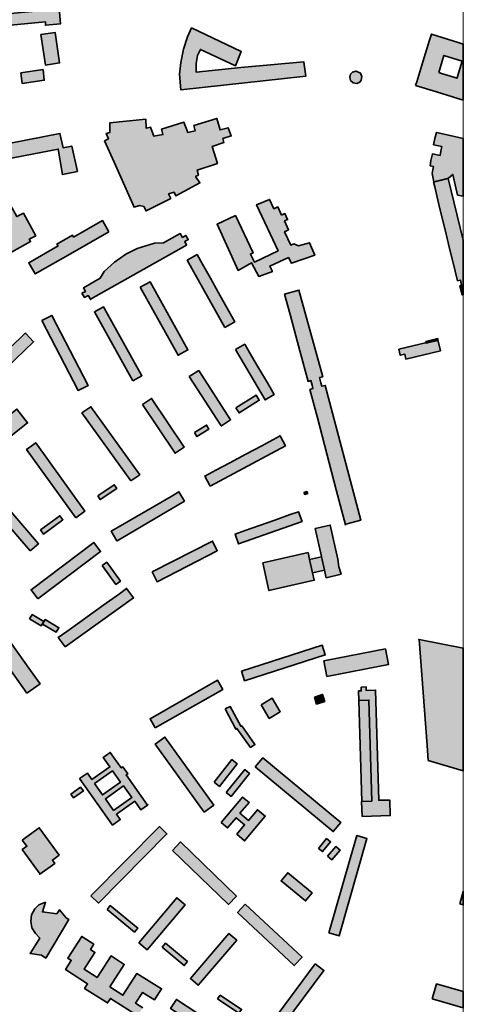
# Model space of a CAD drawing. Units: metres. Extents: x 5427906 to 5433817, y 5674577 to 5685502.
# Drawn here: x 5433404 to 5433817, y 5676081 to 5676999 of the extents above; entities that cross this region are included whole.
import ezdxf

# ---------------------------------------------------------------- set-up
doc = ezdxf.new("R2010")
doc.units = ezdxf.units.M
doc.header["$MEASUREMENT"] = 0
doc.layers.add('Gebäude', color=7, linetype='Continuous')

msp = doc.modelspace()

# ---------------------------------------------------------------- hatches: boundary and pattern name
at = {"layer": 'Gebäude', "linetype": 'Continuous', "lineweight": 18}
for points in [[(5433345.75, 5676988.89), (5433427.78, 5676996.64), (5433427.78, 5676993.42), (5433441.8, 5676994.68), (5433440.54, 5677009.44), (5433437.79, 5677037.78), (5433437.31, 5677043.58), (5433428.52, 5677047.58), (5433416.5, 5677052.85), (5433375.36, 5677071.14), (5433372.09, 5677065.65), (5433363.56, 5677068.65), (5433356.28, 5677068.92), (5433352.28, 5677049.32), (5433364.08, 5677047.06), (5433367.3, 5677061.38), (5433371.83, 5677061.6), (5433423.51, 5677035.78), (5433425.51, 5677007.18), (5433344.75, 5676999.69)], [(5433423.49, 5676984.63), (5433427.75, 5676956.28), (5433441.03, 5676958.28), (5433436.81, 5676986.63)], [(5433668.54, 5676959.04), (5433668.54, 5676959.3), (5433609.85, 5676954.03), (5433568.22, 5676949.77), (5433568.22, 5676957.78), (5433569.7, 5676965.05), (5433572.23, 5676970.84), (5433604.84, 5676955.51), (5433610.37, 5676968.84), (5433563.96, 5676990.91), (5433560.21, 5676982.64), (5433556.42, 5676971.1), (5433553.94, 5676958.78), (5433552.68, 5676947.76), (5433553.94, 5676933.22), (5433670.54, 5676945.98)], [(5433404.95, 5676949.01), (5433406.21, 5676939.21), (5433426.76, 5676942.21), (5433425.54, 5676952.01)], [(5433717.46, 5676950.53), (5433714.15, 5676949.75), (5433712.19, 5676947.75), (5433711.41, 5676945), (5433712.19, 5676942), (5433714.68, 5676939.74), (5433717.94, 5676939.21), (5433720.73, 5676940.48), (5433722.21, 5676942.22), (5433722.73, 5676945.48), (5433721.47, 5676948.79), (5433717.46, 5676950.75)], [(5433482.95, 5676885.8), (5433491.97, 5676865.72), (5433510.51, 5676823.84), (5433515.56, 5676825.36), (5433519.57, 5676824.36), (5433521.57, 5676820.36), (5433544.65, 5676832.11), (5433542.65, 5676836.16), (5433547.65, 5676837.9), (5433549.4, 5676834.38), (5433571.73, 5676846.44), (5433567.73, 5676852.44), (5433570.47, 5676853.71), (5433569.21, 5676858.45), (5433588.06, 5676864.72), (5433583.27, 5676880.53), (5433594.07, 5676884.06), (5433593.29, 5676887.8), (5433601.08, 5676890.33), (5433598.07, 5676897.86), (5433590.54, 5676895.81), (5433587.54, 5676906.61), (5433566.2, 5676899.86), (5433567.47, 5676895.07), (5433560.46, 5676893.59), (5433556.67, 5676903.13), (5433536.12, 5676896.6), (5433537.38, 5676891.59), (5433528.84, 5676890.06), (5433525.84, 5676898.34), (5433521.83, 5676897.34), (5433521.31, 5676905.87), (5433487.96, 5676902.6), (5433487.96, 5676893.59), (5433484.43, 5676892.59), (5433486.48, 5676887.58)], [(5433817.33, 5676887.98), (5433805, 5676890.57), (5433792.2, 5676893.58), (5433790.93, 5676887.79), (5433789.67, 5676882.04), (5433797.2, 5676880.3), (5433796.46, 5676876.03), (5433795.72, 5676872.03), (5433788.45, 5676873.51), (5433787.19, 5676867.24), (5433786.41, 5676862.49), (5433789.45, 5676861.71), (5433788.45, 5676857.22), (5433788.19, 5676855.22), (5433789.93, 5676847.42), (5433803.47, 5676850.95), (5433807.48, 5676854.43), (5433812.01, 5676835.15), (5433817.33, 5676834.01)], [(5433304.37, 5676865.74), (5433226.12, 5676845.93), (5433229.87, 5676832.87), (5433307.11, 5676852.46), (5433439.82, 5676878.02), (5433443.57, 5676854.2), (5433457.63, 5676857.21), (5433452.36, 5676880.81), (5433444.31, 5676879.28), (5433441.3, 5676892.56)], [(5433789.68, 5676847.2), (5433790.69, 5676842.93), (5433795.21, 5676823.6), (5433800, 5676804.05), (5433804.75, 5676784.24), (5433807.23, 5676774.49), (5433809.76, 5676764.17), (5433812.02, 5676755.37), (5433814.55, 5676755.89), (5433815.5, 5676751.1), (5433817.33, 5676751.56), (5433817.33, 5676793.03), (5433803.23, 5676850.68)], [(5433355.53, 5676832.13), (5433355.53, 5676831.87), (5433367.55, 5676810.05), (5433386.36, 5676776.44), (5433413.96, 5676791.77), (5433412.7, 5676794.03), (5433418.75, 5676797.25), (5433407.21, 5676818.33), (5433401.16, 5676815.06), (5433395.15, 5676825.6), (5433384.14, 5676819.33), (5433372.08, 5676841.19)], [(5433647.98, 5676816.59), (5433644.45, 5676824.12), (5433640.71, 5676822.34), (5433636.7, 5676831.13), (5433624.64, 5676826.12), (5433644.71, 5676783.24), (5433622.64, 5676772.7), (5433618.89, 5676780.23), (5433621.37, 5676781.45), (5433604.83, 5676816.07), (5433587.76, 5676808.05), (5433607.35, 5676764.91), (5433619.89, 5676771.96), (5433626.64, 5676759.42), (5433639.44, 5676763.9), (5433636.92, 5676768.91), (5433654.25, 5676776.97), (5433657.25, 5676771.7), (5433678.8, 5676779.23), (5433674.06, 5676790.73), (5433663.78, 5676787.72), (5433659.25, 5676789.77), (5433656.51, 5676788.51), (5433650.72, 5676801.04), (5433654.51, 5676802.79), (5433650.72, 5676811.06), (5433653.51, 5676812.32), (5433650.98, 5676817.85)], [(5433486.95, 5676800.78), (5433480.95, 5676811.32), (5433454.08, 5676796.03), (5433453.08, 5676797.78), (5433438.54, 5676789.5), (5433439.54, 5676787.72), (5433412.19, 5676772.17), (5433418.25, 5676761.64), (5433453.34, 5676781.71)], [(5433461.63, 5676743.62), (5433464.11, 5676739.83), (5433467.64, 5676741.57), (5433469.78, 5676738.03), (5433559.42, 5676788.51), (5433557.68, 5676791.99), (5433560.94, 5676793.73), (5433558.68, 5676797.52), (5433555.67, 5676795.78), (5433553.41, 5676799.26), (5433537.87, 5676790.51), (5433529.59, 5676790.25), (5433513.31, 5676785.46), (5433508.26, 5676782.98), (5433502.77, 5676780.19), (5433492.24, 5676772.7), (5433482.7, 5676763.91), (5433478.91, 5676757.64), (5433463.37, 5676748.84), (5433465.15, 5676745.36)], [(5433595.06, 5676711.74), (5433604.33, 5676717.01), (5433596.06, 5676731.82), (5433588.79, 5676744.83), (5433581.78, 5676757.63), (5433574.24, 5676770.91), (5433569.24, 5676779.71), (5433559.96, 5676774.44)], [(5433516.05, 5676749.36), (5433551.4, 5676685.88), (5433560.68, 5676690.93), (5433525.32, 5676754.37)], [(5433707.92, 5676528.4), (5433721.72, 5676532.14), (5433688.59, 5676657.8), (5433685.37, 5676657.06), (5433684.58, 5676660.33), (5433683.32, 5676665.07), (5433686.37, 5676665.86), (5433664.03, 5676746.58), (5433650.75, 5676742.84), (5433656.02, 5676724.03), (5433665.03, 5676690.19), (5433672.56, 5676661.59), (5433675.31, 5676662.33), (5433676.31, 5676658.06), (5433677.05, 5676654.8), (5433674.31, 5676654.06), (5433681.1, 5676628.72), (5433690.11, 5676594.1), (5433698.91, 5676560.49), (5433707.4, 5676527.92)], [(5433817.33, 5676751.58), (5433815.54, 5676751.14), (5433814.01, 5676750.62), (5433816.28, 5676742.08), (5433817.33, 5676742.35)], [(5433469.42, 5676737.83), (5433469.9, 5676737.83), (5433469.78, 5676738.03)], [(5433509.28, 5676662.08), (5433517.81, 5676666.87), (5433481.93, 5676731.05), (5433473.4, 5676726.3)], [(5433424.5, 5676718.27), (5433458.38, 5676653.05), (5433467.65, 5676657.8), (5433433.78, 5676723.02)], [(5433409.46, 5676706.23), (5433408.93, 5676706.49), (5433404.19, 5676701.96), (5433394.39, 5676692.42), (5433386.12, 5676684.15), (5433388.38, 5676681.89), (5433357.77, 5676639.52), (5433359.78, 5676637.74), (5433337.22, 5676590.58), (5433346.76, 5676586.1), (5433367.83, 5676628.72), (5433364.57, 5676630.47), (5433394.17, 5676671.87), (5433391.39, 5676674.35), (5433416.73, 5676698.43)], [(5433782.4, 5676698.68), (5433782.66, 5676697.2), (5433784.92, 5676697.72), (5433790.71, 5676699.2), (5433793.67, 5676699.94), (5433793.45, 5676701.47)], [(5433605.08, 5676691.16), (5433632.59, 5676644.39), (5433640.95, 5676649.31), (5433634.68, 5676660.07), (5433625.63, 5676675.66), (5433618.14, 5676688.63), (5433613.61, 5676696.16)], [(5433790.7, 5676699.46), (5433784.91, 5676697.94), (5433782.65, 5676697.42), (5433783.17, 5676697.72), (5433757.31, 5676691.45), (5433758.57, 5676685.92), (5433762.84, 5676686.92), (5433763.84, 5676682.4), (5433796.19, 5676690.19), (5433793.66, 5676700.2)], [(5433561.93, 5676666.08), (5433591.54, 5676620.19), (5433591.8, 5676620.19), (5433600.33, 5676625.72), (5433570.73, 5676671.61)], [(5433518.32, 5676640.02), (5433548.66, 5676594.61), (5433557.2, 5676600.4), (5433526.81, 5676645.77)], [(5433605.35, 5676637), (5433608.31, 5676632.25), (5433627.16, 5676644.01), (5433624.16, 5676648.8)], [(5433507.52, 5676568.78), (5433515.79, 5676574.57), (5433470.16, 5676638.01), (5433461.89, 5676632.26)], [(5433632.42, 5676644.31), (5433632.68, 5676644.31), (5433632.59, 5676644.39)], [(5433368.58, 5676609.92), (5433378.6, 5676597.12), (5433411.21, 5676622.94), (5433401.2, 5676635.74)], [(5433566.71, 5676613.92), (5433568.98, 5676610.18), (5433580.25, 5676617.19), (5433577.99, 5676620.93)], [(5433581.26, 5676564.02), (5433651.49, 5676601.64), (5433646.49, 5676610.91), (5433639.7, 5676607.17), (5433629.42, 5676601.64), (5433614.62, 5676593.63), (5433599.81, 5676585.83), (5433586.79, 5676578.82), (5433576.26, 5676573.29)], [(5433456.11, 5676534.42), (5433464.64, 5676540.69), (5433418.75, 5676604.39), (5433410.21, 5676598.12)], [(5433413.47, 5676503.56), (5433413.47, 5676503.82), (5433421.26, 5676510.35), (5433373.59, 5676565.78), (5433365.84, 5676558.99)], [(5433476.66, 5676554.98), (5433478.93, 5676551.46), (5433494.21, 5676561.78), (5433491.99, 5676565.3)], [(5433494.48, 5676513.1), (5433494.74, 5676513.1), (5433557.44, 5676549.98), (5433552.17, 5676558.73), (5433544.9, 5676554.46), (5433529.35, 5676545.45), (5433513.29, 5676535.91), (5433497.74, 5676526.9), (5433489.21, 5676521.89)], [(5433668.79, 5676558), (5433669.53, 5676556.26), (5433672.32, 5676557.26), (5433671.54, 5676558.96)], [(5433423.25, 5676523.12), (5433425.99, 5676519.38), (5433444.06, 5676532.66), (5433441.32, 5676536.4)], [(5433656.02, 5676537.43), (5433641.74, 5676532.42), (5433627.41, 5676527.41), (5433613.13, 5676522.36), (5433604.55, 5676519.36), (5433607.86, 5676510.35), (5433607.86, 5676510.08), (5433667.03, 5676531.16), (5433663.77, 5676540.17)], [(5433679.33, 5676524.38), (5433685.08, 5676498.3), (5433685.08, 5676498.04), (5433687.83, 5676485.76), (5433689.35, 5676478.7), (5433703.41, 5676481.97), (5433701.41, 5676488.76), (5433700.36, 5676495.82), (5433693.35, 5676527.69)], [(5433420.74, 5676458.93), (5433479.17, 5676503.08), (5433472.9, 5676511.57), (5433414.47, 5676467.46)], [(5433527.33, 5676484.02), (5433531.81, 5676474.96), (5433588.03, 5676503.78), (5433583.54, 5676512.84)], [(5433630.43, 5676492.52), (5433636.18, 5676466.7), (5433678.32, 5676476.24), (5433676.84, 5676483.25), (5433674.06, 5676495.52), (5433672.58, 5676502.1)], [(5433480.7, 5676490.01), (5433493.45, 5676472.46), (5433497.77, 5676475.47), (5433484.92, 5676493.02)], [(5433674.04, 5676495.54), (5433676.83, 5676483.21), (5433687.85, 5676485.74), (5433685.1, 5676498.06)], [(5433446.07, 5676414.28), (5433509.77, 5676459.91), (5433503.5, 5676468.71), (5433496.76, 5676463.7), (5433484.43, 5676454.9), (5433472.15, 5676446.11), (5433459.88, 5676437.36), (5433447.6, 5676428.56), (5433439.8, 5676423.08)], [(5433412.98, 5676440.36), (5433423.74, 5676433.87), (5433426.26, 5676437.84), (5433415.51, 5676444.37)], [(5433425.01, 5676435.35), (5433437.77, 5676427.81), (5433440.3, 5676432.08), (5433427.54, 5676439.61)], [(5433382.61, 5676410.27), (5433410.48, 5676371.17), (5433422.76, 5676379.92), (5433413.96, 5676392.2), (5433394.94, 5676419.06)], [(5433776.16, 5676421.05), (5433775.64, 5676421.05), (5433776.17, 5676420.95)], [(5433776.17, 5676420.95), (5433783.65, 5676322.48), (5433784.65, 5676308.46), (5433817.33, 5676298.61), (5433817.33, 5676413.04)], [(5433610.6, 5676391.69), (5433613.39, 5676382.68), (5433688.63, 5676406.76), (5433685.84, 5676415.77)], [(5433687.37, 5676401.25), (5433690.11, 5676386.67), (5433747.54, 5676397.73), (5433744.75, 5676412.27)], [(5433530.09, 5676338.79), (5433593.05, 5676374.66), (5433588.26, 5676383.2), (5433525.35, 5676347.32)], [(5433722.2, 5676376.64), (5433722.2, 5676373.16), (5433719.68, 5676373.16), (5433719.98, 5676364.37), (5433729.26, 5676364.63), (5433732, 5676270.58), (5433722.73, 5676270.27), (5433722.47, 5676270.27), (5433722.95, 5676256.25), (5433749.29, 5676256.99), (5433748.81, 5676271.54), (5433738.49, 5676271.32), (5433735.48, 5676373.9), (5433726.69, 5676373.64), (5433726.69, 5676376.91)], [(5433628.9, 5676360.11), (5433636.43, 5676347.57), (5433646.75, 5676353.84), (5433639.22, 5676366.38)], [(5433678.59, 5676367.4), (5433680.59, 5676360.87), (5433688.13, 5676363.35), (5433686.12, 5676369.88)], [(5433719.97, 5676364.38), (5433722.71, 5676270.29), (5433731.99, 5676270.55), (5433729.25, 5676364.6)], [(5433595.32, 5676356.35), (5433605.33, 5676337.54), (5433606.33, 5676338.28), (5433618.87, 5676320.51), (5433623.14, 5676323.26), (5433610.82, 5676340.8), (5433609.86, 5676340.28), (5433600.06, 5676358.61)], [(5433575.74, 5676260.28), (5433584.76, 5676266.81), (5433539.12, 5676330.25), (5433530.11, 5676323.72)], [(5433585.01, 5676288.12), (5433590.02, 5676284.12), (5433606.61, 5676305.19), (5433601.6, 5676309.2)], [(5433623.4, 5676302.42), (5433696.15, 5676242.2), (5433703.16, 5676250.52), (5433630.41, 5676310.69)], [(5433596.3, 5676278.6), (5433600.83, 5676274.86), (5433618.11, 5676296.15), (5433613.63, 5676299.93)], [(5433451.35, 5676277.07), (5433453.87, 5676273.59), (5433463.15, 5676280.08), (5433460.36, 5676283.38)], [(5433591.56, 5676250.5), (5433597.57, 5676245.5), (5433605.58, 5676254.99), (5433613.37, 5676248.5), (5433606.1, 5676239.75), (5433613.46, 5676233.61), (5433632.66, 5676256.56), (5433625.43, 5676262.52), (5433617.16, 5676252.51), (5433609.1, 5676259.3), (5433617.64, 5676269.31), (5433611.63, 5676274.32)], [(5433523.04, 5676266.85), (5433523.07, 5676266.8), (5433523.33, 5676267.06)], [(5433406.2, 5676234.2), (5433410.47, 5676228.45), (5433406.2, 5676225.41), (5433422.75, 5676202.59), (5433422.49, 5676202.33), (5433436.55, 5676212.39), (5433434.29, 5676215.61), (5433440.56, 5676220.18), (5433422.01, 5676245.74)], [(5433470.15, 5676182.28), (5433477.16, 5676175.49), (5433541.12, 5676239.97), (5433534.11, 5676246.72)], [(5433613.33, 5676233.43), (5433613.63, 5676233.43), (5433613.46, 5676233.61)], [(5433682.35, 5676226.4), (5433686.1, 5676223.44), (5433693.63, 5676232.67), (5433689.88, 5676235.68)], [(5433692.11, 5676147.68), (5433701.64, 5676144.89), (5433727.51, 5676235.67), (5433717.97, 5676238.46)], [(5433546.15, 5676224.66), (5433598.31, 5676174.24), (5433605.84, 5676182.04), (5433553.68, 5676232.46)], [(5433690.86, 5676219.15), (5433694.9, 5676215.89), (5433702.44, 5676224.9), (5433698.39, 5676228.17)], [(5433647.46, 5676196.08), (5433647.59, 5676196.21), (5433647.46, 5676196.3)], [(5433647.59, 5676196.21), (5433670.27, 5676177.49), (5433676.54, 5676185.02), (5433653.73, 5676203.83)], [(5433514.79, 5676138.39), (5433522.58, 5676131.86), (5433557.94, 5676174.01), (5433550.19, 5676180.49)], [(5433814.04, 5676174.75), (5433817.33, 5676173.79), (5433817.33, 5676186.17)], [(5433421.76, 5676173.74), (5433418.02, 5676170.25), (5433414.97, 5676164.51), (5433414.23, 5676158.67), (5433415.23, 5676152.4), (5433418.45, 5676147.18), (5433422.5, 5676142.91), (5433413.44, 5676128.58), (5433424.29, 5676127.1), (5433428.03, 5676124.32), (5433449.58, 5676160.24), (5433447.06, 5676161.72), (5433441.05, 5676169.25), (5433438.31, 5676165.46), (5433425.03, 5676167.25), (5433427.77, 5676176.26)], [(5433485.2, 5676169.5), (5433510.81, 5676148.43), (5433513.81, 5676152.17), (5433488.21, 5676173.25)], [(5433614.12, 5676174.5), (5433606.84, 5676166.75), (5433640.46, 5676135.4), (5433659.75, 5676117.33), (5433667.02, 5676125.08)], [(5433535.86, 5676095.5), (5433513.05, 5676110.04), (5433499.99, 5676089.71), (5433487.97, 5676097.5), (5433501.25, 5676118.31), (5433488.97, 5676126.32), (5433475.91, 5676106.03), (5433463.89, 5676113.83), (5433473.91, 5676129.59), (5433469.9, 5676132.38), (5433472.9, 5676137.12), (5433461.63, 5676144.39), (5433448.56, 5676124.1), (5433451.83, 5676122.1), (5433446.56, 5676113.57), (5433467.16, 5676100.24), (5433464.37, 5676095.98), (5433485.7, 5676082.44), (5433488.45, 5676086.7), (5433513.79, 5676070.42), (5433518.58, 5676077.95), (5433511.79, 5676082.22), (5433518.32, 5676092.23), (5433529.33, 5676085.22), (5433536.12, 5676095.76)], [(5433569.96, 5676113.31), (5433562.95, 5676105.26), (5433570.23, 5676099.03), (5433572.49, 5676101.51), (5433606.1, 5676140.92), (5433598.79, 5676147.19)], [(5433536.62, 5676134.35), (5433557.21, 5676117.29), (5433560.22, 5676121.07), (5433539.62, 5676138.1)], [(5433679.08, 5676118.82), (5433632.18, 5676055.64), (5433640.46, 5676049.59), (5433687.35, 5676112.81)], [(5433788.43, 5676086.23), (5433817.33, 5676077.83), (5433817.33, 5676093.02), (5433792.44, 5676100.25)], [(5433588.3, 5676086.23), (5433608.07, 5676072.95), (5433610.6, 5676076.44), (5433590.79, 5676089.72)], [(5433626.16, 5676036.05), (5433625.9, 5676036.05), (5433549.92, 5676085.73), (5433544.39, 5676077.2), (5433618.36, 5676029.04), (5433620.63, 5676027.52)]]:
    msp.add_hatch(color=255, dxfattribs=at).paths.add_polyline_path(points)
h = msp.add_hatch(color=255, dxfattribs=at)
h.paths.add_polyline_path([(5433772.87, 5676937.21), (5433792.21, 5676931.46), (5433817.33, 5676923.64), (5433817.33, 5676975.9), (5433812.5, 5676977.35), (5433787.68, 5676985.15), (5433785.94, 5676979.36), (5433779.67, 5676959.29), (5433773.87, 5676940.74)])
h.paths.add_polyline_path([(5433794.47, 5676949.27), (5433795.95, 5676954.54), (5433799.22, 5676965.29), (5433799.22, 5676965.08), (5433816.28, 5676959.81), (5433812.02, 5676945.48), (5433811.49, 5676944), (5433796.95, 5676948.49)], flags=0)
h = msp.add_hatch(color=255, dxfattribs=at)
h.paths.add_polyline_path([(5433459.63, 5676291.62), (5433490.46, 5676248.25), (5433497.47, 5676253.26), (5433493.99, 5676258.27), (5433511.05, 5676270.33), (5433516.8, 5676262.27), (5433523.04, 5676266.85), (5433503, 5676294.88), (5433504.52, 5676295.89), (5433499.99, 5676302.42), (5433498.47, 5676301.42), (5433488.2, 5676315.96), (5433481.71, 5676311.21), (5433487.98, 5676302.42), (5433471.17, 5676290.62), (5433466.9, 5676296.67)])
h.paths.add_polyline_path([(5433473.65, 5676286.87), (5433490.46, 5676298.67), (5433497.73, 5676288.14), (5433480.92, 5676276.34)], flags=0)
h.paths.add_polyline_path([(5433491.2, 5676261.79), (5433483.71, 5676272.59), (5433500.73, 5676284.61), (5433508.27, 5676273.81)], flags=0)

# ---------------------------------------------------------------- linework, layer by layer
at = {"color": 1, "linetype": 'Continuous', "lineweight": 18}
msp.add_line((5433817.33, 5685501.88), (5433817.33, 5674576.7), dxfattribs=at)
at = {"layer": 'Gebäude', "color": 7, "linetype": 'Continuous', "lineweight": 35, "flags": 128}
for points in [[(5433345.75, 5676988.89), (5433427.78, 5676996.64), (5433427.78, 5676993.42), (5433441.8, 5676994.68), (5433440.54, 5677009.44), (5433437.79, 5677037.78), (5433437.31, 5677043.58), (5433428.52, 5677047.58), (5433416.5, 5677052.85), (5433375.36, 5677071.14), (5433372.09, 5677065.65), (5433363.56, 5677068.65), (5433356.28, 5677068.92), (5433352.28, 5677049.32), (5433364.08, 5677047.06), (5433367.3, 5677061.38), (5433371.83, 5677061.6), (5433423.51, 5677035.78), (5433425.51, 5677007.18), (5433344.75, 5676999.69)], [(5433423.49, 5676984.63), (5433427.75, 5676956.28), (5433441.03, 5676958.28), (5433436.81, 5676986.63)], [(5433668.54, 5676959.04), (5433668.54, 5676959.3), (5433609.85, 5676954.03), (5433568.22, 5676949.77), (5433568.22, 5676957.78), (5433569.7, 5676965.05), (5433572.23, 5676970.84), (5433604.84, 5676955.51), (5433610.37, 5676968.84), (5433563.96, 5676990.91), (5433560.21, 5676982.64), (5433556.42, 5676971.1), (5433553.94, 5676958.78), (5433552.68, 5676947.76), (5433553.94, 5676933.22), (5433670.54, 5676945.98)], [(5433772.87, 5676937.21), (5433792.21, 5676931.46), (5433817.33, 5676923.64), (5433817.33, 5676975.9), (5433812.5, 5676977.35), (5433787.68, 5676985.15), (5433785.94, 5676979.36), (5433779.67, 5676959.29), (5433773.87, 5676940.74)], [(5433794.47, 5676949.27), (5433795.95, 5676954.54), (5433799.22, 5676965.29), (5433799.22, 5676965.08), (5433816.28, 5676959.81), (5433812.02, 5676945.48), (5433811.49, 5676944), (5433796.95, 5676948.49)], [(5433404.95, 5676949.01), (5433406.21, 5676939.21), (5433426.76, 5676942.21), (5433425.54, 5676952.01)], [(5433717.46, 5676950.53), (5433714.15, 5676949.75), (5433712.19, 5676947.75), (5433711.41, 5676945), (5433712.19, 5676942), (5433714.68, 5676939.74), (5433717.94, 5676939.21), (5433720.73, 5676940.48), (5433722.21, 5676942.22), (5433722.73, 5676945.48), (5433721.47, 5676948.79), (5433717.46, 5676950.75)], [(5433482.95, 5676885.8), (5433491.97, 5676865.72), (5433510.51, 5676823.84), (5433515.56, 5676825.36), (5433519.57, 5676824.36), (5433521.57, 5676820.36), (5433544.65, 5676832.11), (5433542.65, 5676836.16), (5433547.65, 5676837.9), (5433549.4, 5676834.38), (5433571.73, 5676846.44), (5433567.73, 5676852.44), (5433570.47, 5676853.71), (5433569.21, 5676858.45), (5433588.06, 5676864.72), (5433583.27, 5676880.53), (5433594.07, 5676884.06), (5433593.29, 5676887.8), (5433601.08, 5676890.33), (5433598.07, 5676897.86), (5433590.54, 5676895.81), (5433587.54, 5676906.61), (5433566.2, 5676899.86), (5433567.47, 5676895.07), (5433560.46, 5676893.59), (5433556.67, 5676903.13), (5433536.12, 5676896.6), (5433537.38, 5676891.59), (5433528.84, 5676890.06), (5433525.84, 5676898.34), (5433521.83, 5676897.34), (5433521.31, 5676905.87), (5433487.96, 5676902.6), (5433487.96, 5676893.59), (5433484.43, 5676892.59), (5433486.48, 5676887.58)], [(5433817.33, 5676887.98), (5433805, 5676890.57), (5433792.2, 5676893.58), (5433790.93, 5676887.79), (5433789.67, 5676882.04), (5433797.2, 5676880.3), (5433796.46, 5676876.03), (5433795.72, 5676872.03), (5433788.45, 5676873.51), (5433787.19, 5676867.24), (5433786.41, 5676862.49), (5433789.45, 5676861.71), (5433788.45, 5676857.22), (5433788.19, 5676855.22), (5433789.93, 5676847.42), (5433803.47, 5676850.95), (5433807.48, 5676854.43), (5433812.01, 5676835.15), (5433817.33, 5676834.01)], [(5433304.37, 5676865.74), (5433226.12, 5676845.93), (5433229.87, 5676832.87), (5433307.11, 5676852.46), (5433439.82, 5676878.02), (5433443.57, 5676854.2), (5433457.63, 5676857.21), (5433452.36, 5676880.81), (5433444.31, 5676879.28), (5433441.3, 5676892.56)], [(5433789.68, 5676847.2), (5433790.69, 5676842.93), (5433795.21, 5676823.6), (5433800, 5676804.05), (5433804.75, 5676784.24), (5433807.23, 5676774.49), (5433809.76, 5676764.17), (5433812.02, 5676755.37), (5433814.55, 5676755.89), (5433815.5, 5676751.1), (5433817.33, 5676751.56), (5433817.33, 5676793.03), (5433803.23, 5676850.68)], [(5433355.53, 5676832.13), (5433355.53, 5676831.87), (5433367.55, 5676810.05), (5433386.36, 5676776.44), (5433413.96, 5676791.77), (5433412.7, 5676794.03), (5433418.75, 5676797.25), (5433407.21, 5676818.33), (5433401.16, 5676815.06), (5433395.15, 5676825.6), (5433384.14, 5676819.33), (5433372.08, 5676841.19)], [(5433647.98, 5676816.59), (5433644.45, 5676824.12), (5433640.71, 5676822.34), (5433636.7, 5676831.13), (5433624.64, 5676826.12), (5433644.71, 5676783.24), (5433622.64, 5676772.7), (5433618.89, 5676780.23), (5433621.37, 5676781.45), (5433604.83, 5676816.07), (5433587.76, 5676808.05), (5433607.35, 5676764.91), (5433619.89, 5676771.96), (5433626.64, 5676759.42), (5433639.44, 5676763.9), (5433636.92, 5676768.91), (5433654.25, 5676776.97), (5433657.25, 5676771.7), (5433678.8, 5676779.23), (5433674.06, 5676790.73), (5433663.78, 5676787.72), (5433659.25, 5676789.77), (5433656.51, 5676788.51), (5433650.72, 5676801.04), (5433654.51, 5676802.79), (5433650.72, 5676811.06), (5433653.51, 5676812.32), (5433650.98, 5676817.85)], [(5433486.95, 5676800.78), (5433480.95, 5676811.32), (5433454.08, 5676796.03), (5433453.08, 5676797.78), (5433438.54, 5676789.5), (5433439.54, 5676787.72), (5433412.19, 5676772.17), (5433418.25, 5676761.64), (5433453.34, 5676781.71)], [(5433461.63, 5676743.62), (5433464.11, 5676739.83), (5433467.64, 5676741.57), (5433469.78, 5676738.03), (5433559.42, 5676788.51), (5433557.68, 5676791.99), (5433560.94, 5676793.73), (5433558.68, 5676797.52), (5433555.67, 5676795.78), (5433553.41, 5676799.26), (5433537.87, 5676790.51), (5433529.59, 5676790.25), (5433513.31, 5676785.46), (5433508.26, 5676782.98), (5433502.77, 5676780.19), (5433492.24, 5676772.7), (5433482.7, 5676763.91), (5433478.91, 5676757.64), (5433463.37, 5676748.84), (5433465.15, 5676745.36)], [(5433595.06, 5676711.74), (5433604.33, 5676717.01), (5433596.06, 5676731.82), (5433588.79, 5676744.83), (5433581.78, 5676757.63), (5433574.24, 5676770.91), (5433569.24, 5676779.71), (5433559.96, 5676774.44)], [(5433516.05, 5676749.36), (5433551.4, 5676685.88), (5433560.68, 5676690.93), (5433525.32, 5676754.37)], [(5433707.92, 5676528.4), (5433721.72, 5676532.14), (5433688.59, 5676657.8), (5433685.37, 5676657.06), (5433684.58, 5676660.33), (5433683.32, 5676665.07), (5433686.37, 5676665.86), (5433664.03, 5676746.58), (5433650.75, 5676742.84), (5433656.02, 5676724.03), (5433665.03, 5676690.19), (5433672.56, 5676661.59), (5433675.31, 5676662.33), (5433676.31, 5676658.06), (5433677.05, 5676654.8), (5433674.31, 5676654.06), (5433681.1, 5676628.72), (5433690.11, 5676594.1), (5433698.91, 5676560.49), (5433707.4, 5676527.92)], [(5433817.33, 5676751.58), (5433815.54, 5676751.14), (5433814.01, 5676750.62), (5433816.28, 5676742.08), (5433817.33, 5676742.35)], [(5433469.42, 5676737.83), (5433469.9, 5676737.83), (5433469.78, 5676738.03)], [(5433509.28, 5676662.08), (5433517.81, 5676666.87), (5433481.93, 5676731.05), (5433473.4, 5676726.3)], [(5433424.5, 5676718.27), (5433458.38, 5676653.05), (5433467.65, 5676657.8), (5433433.78, 5676723.02)], [(5433409.46, 5676706.23), (5433408.93, 5676706.49), (5433404.19, 5676701.96), (5433394.39, 5676692.42), (5433386.12, 5676684.15), (5433388.38, 5676681.89), (5433357.77, 5676639.52), (5433359.78, 5676637.74), (5433337.22, 5676590.58), (5433346.76, 5676586.1), (5433367.83, 5676628.72), (5433364.57, 5676630.47), (5433394.17, 5676671.87), (5433391.39, 5676674.35), (5433416.73, 5676698.43)], [(5433782.4, 5676698.68), (5433782.66, 5676697.2), (5433784.92, 5676697.72), (5433790.71, 5676699.2), (5433793.67, 5676699.94), (5433793.45, 5676701.47)], [(5433605.08, 5676691.16), (5433632.59, 5676644.39), (5433640.95, 5676649.31), (5433634.68, 5676660.07), (5433625.63, 5676675.66), (5433618.14, 5676688.63), (5433613.61, 5676696.16)], [(5433790.7, 5676699.46), (5433784.91, 5676697.94), (5433782.65, 5676697.42), (5433783.17, 5676697.72), (5433757.31, 5676691.45), (5433758.57, 5676685.92), (5433762.84, 5676686.92), (5433763.84, 5676682.4), (5433796.19, 5676690.19), (5433793.66, 5676700.2)], [(5433561.93, 5676666.08), (5433591.54, 5676620.19), (5433591.8, 5676620.19), (5433600.33, 5676625.72), (5433570.73, 5676671.61)], [(5433518.32, 5676640.02), (5433548.66, 5676594.61), (5433557.2, 5676600.4), (5433526.81, 5676645.77)], [(5433605.35, 5676637), (5433608.31, 5676632.25), (5433627.16, 5676644.01), (5433624.16, 5676648.8)], [(5433507.52, 5676568.78), (5433515.79, 5676574.57), (5433470.16, 5676638.01), (5433461.89, 5676632.26)], [(5433632.42, 5676644.31), (5433632.68, 5676644.31), (5433632.59, 5676644.39)], [(5433368.58, 5676609.92), (5433378.6, 5676597.12), (5433411.21, 5676622.94), (5433401.2, 5676635.74)], [(5433566.71, 5676613.92), (5433568.98, 5676610.18), (5433580.25, 5676617.19), (5433577.99, 5676620.93)], [(5433581.26, 5676564.02), (5433651.49, 5676601.64), (5433646.49, 5676610.91), (5433639.7, 5676607.17), (5433629.42, 5676601.64), (5433614.62, 5676593.63), (5433599.81, 5676585.83), (5433586.79, 5676578.82), (5433576.26, 5676573.29)], [(5433456.11, 5676534.42), (5433464.64, 5676540.69), (5433418.75, 5676604.39), (5433410.21, 5676598.12)], [(5433413.47, 5676503.56), (5433413.47, 5676503.82), (5433421.26, 5676510.35), (5433373.59, 5676565.78), (5433365.84, 5676558.99)], [(5433476.66, 5676554.98), (5433478.93, 5676551.46), (5433494.21, 5676561.78), (5433491.99, 5676565.3)], [(5433494.48, 5676513.1), (5433494.74, 5676513.1), (5433557.44, 5676549.98), (5433552.17, 5676558.73), (5433544.9, 5676554.46), (5433529.35, 5676545.45), (5433513.29, 5676535.91), (5433497.74, 5676526.9), (5433489.21, 5676521.89)], [(5433668.79, 5676558), (5433669.53, 5676556.26), (5433672.32, 5676557.26), (5433671.54, 5676558.96)], [(5433423.25, 5676523.12), (5433425.99, 5676519.38), (5433444.06, 5676532.66), (5433441.32, 5676536.4)], [(5433656.02, 5676537.43), (5433641.74, 5676532.42), (5433627.41, 5676527.41), (5433613.13, 5676522.36), (5433604.55, 5676519.36), (5433607.86, 5676510.35), (5433607.86, 5676510.08), (5433667.03, 5676531.16), (5433663.77, 5676540.17)], [(5433679.33, 5676524.38), (5433685.08, 5676498.3), (5433685.08, 5676498.04), (5433687.83, 5676485.76), (5433689.35, 5676478.7), (5433703.41, 5676481.97), (5433701.41, 5676488.76), (5433700.36, 5676495.82), (5433693.35, 5676527.69)], [(5433420.74, 5676458.93), (5433479.17, 5676503.08), (5433472.9, 5676511.57), (5433414.47, 5676467.46)], [(5433527.33, 5676484.02), (5433531.81, 5676474.96), (5433588.03, 5676503.78), (5433583.54, 5676512.84)], [(5433630.43, 5676492.52), (5433636.18, 5676466.7), (5433678.32, 5676476.24), (5433676.84, 5676483.25), (5433674.06, 5676495.52), (5433672.58, 5676502.1)], [(5433480.7, 5676490.01), (5433493.45, 5676472.46), (5433497.77, 5676475.47), (5433484.92, 5676493.02)], [(5433674.04, 5676495.54), (5433676.83, 5676483.21), (5433687.85, 5676485.74), (5433685.1, 5676498.06)], [(5433446.07, 5676414.28), (5433509.77, 5676459.91), (5433503.5, 5676468.71), (5433496.76, 5676463.7), (5433484.43, 5676454.9), (5433472.15, 5676446.11), (5433459.88, 5676437.36), (5433447.6, 5676428.56), (5433439.8, 5676423.08)], [(5433412.98, 5676440.36), (5433423.74, 5676433.87), (5433426.26, 5676437.84), (5433415.51, 5676444.37)], [(5433425.01, 5676435.35), (5433437.77, 5676427.81), (5433440.3, 5676432.08), (5433427.54, 5676439.61)], [(5433382.61, 5676410.27), (5433410.48, 5676371.17), (5433422.76, 5676379.92), (5433413.96, 5676392.2), (5433394.94, 5676419.06)], [(5433776.16, 5676421.05), (5433775.64, 5676421.05), (5433776.17, 5676420.95)], [(5433776.17, 5676420.95), (5433783.65, 5676322.48), (5433784.65, 5676308.46), (5433817.33, 5676298.61), (5433817.33, 5676413.04)], [(5433610.6, 5676391.69), (5433613.39, 5676382.68), (5433688.63, 5676406.76), (5433685.84, 5676415.77)], [(5433687.37, 5676401.25), (5433690.11, 5676386.67), (5433747.54, 5676397.73), (5433744.75, 5676412.27)], [(5433530.09, 5676338.79), (5433593.05, 5676374.66), (5433588.26, 5676383.2), (5433525.35, 5676347.32)], [(5433722.2, 5676376.64), (5433722.2, 5676373.16), (5433719.68, 5676373.16), (5433719.98, 5676364.37), (5433729.26, 5676364.63), (5433732, 5676270.58), (5433722.73, 5676270.27), (5433722.47, 5676270.27), (5433722.95, 5676256.25), (5433749.29, 5676256.99), (5433748.81, 5676271.54), (5433738.49, 5676271.32), (5433735.48, 5676373.9), (5433726.69, 5676373.64), (5433726.69, 5676376.91)], [(5433628.9, 5676360.11), (5433636.43, 5676347.57), (5433646.75, 5676353.84), (5433639.22, 5676366.38)], [(5433678.59, 5676367.4), (5433680.59, 5676360.87), (5433688.13, 5676363.35), (5433686.12, 5676369.88)], [(5433719.97, 5676364.38), (5433722.71, 5676270.29), (5433731.99, 5676270.55), (5433729.25, 5676364.6)], [(5433595.32, 5676356.35), (5433605.33, 5676337.54), (5433606.33, 5676338.28), (5433618.87, 5676320.51), (5433623.14, 5676323.26), (5433610.82, 5676340.8), (5433609.86, 5676340.28), (5433600.06, 5676358.61)], [(5433575.74, 5676260.28), (5433584.76, 5676266.81), (5433539.12, 5676330.25), (5433530.11, 5676323.72)], [(5433459.63, 5676291.62), (5433490.46, 5676248.25), (5433497.47, 5676253.26), (5433493.99, 5676258.27), (5433511.05, 5676270.33), (5433516.8, 5676262.27), (5433523.04, 5676266.85), (5433503, 5676294.88), (5433504.52, 5676295.89), (5433499.99, 5676302.42), (5433498.47, 5676301.42), (5433488.2, 5676315.96), (5433481.71, 5676311.21), (5433487.98, 5676302.42), (5433471.17, 5676290.62), (5433466.9, 5676296.67)], [(5433585.01, 5676288.12), (5433590.02, 5676284.12), (5433606.61, 5676305.19), (5433601.6, 5676309.2)], [(5433623.4, 5676302.42), (5433696.15, 5676242.2), (5433703.16, 5676250.52), (5433630.41, 5676310.69)], [(5433473.65, 5676286.87), (5433490.46, 5676298.67), (5433497.73, 5676288.14), (5433480.92, 5676276.34)], [(5433596.3, 5676278.6), (5433600.83, 5676274.86), (5433618.11, 5676296.15), (5433613.63, 5676299.93)], [(5433451.35, 5676277.07), (5433453.87, 5676273.59), (5433463.15, 5676280.08), (5433460.36, 5676283.38)], [(5433491.2, 5676261.79), (5433483.71, 5676272.59), (5433500.73, 5676284.61), (5433508.27, 5676273.81)], [(5433591.56, 5676250.5), (5433597.57, 5676245.5), (5433605.58, 5676254.99), (5433613.37, 5676248.5), (5433606.1, 5676239.75), (5433613.46, 5676233.61), (5433632.66, 5676256.56), (5433625.43, 5676262.52), (5433617.16, 5676252.51), (5433609.1, 5676259.3), (5433617.64, 5676269.31), (5433611.63, 5676274.32)], [(5433523.04, 5676266.85), (5433523.07, 5676266.8), (5433523.33, 5676267.06)], [(5433406.2, 5676234.2), (5433410.47, 5676228.45), (5433406.2, 5676225.41), (5433422.75, 5676202.59), (5433422.49, 5676202.33), (5433436.55, 5676212.39), (5433434.29, 5676215.61), (5433440.56, 5676220.18), (5433422.01, 5676245.74)], [(5433470.15, 5676182.28), (5433477.16, 5676175.49), (5433541.12, 5676239.97), (5433534.11, 5676246.72)], [(5433613.33, 5676233.43), (5433613.63, 5676233.43), (5433613.46, 5676233.61)], [(5433682.35, 5676226.4), (5433686.1, 5676223.44), (5433693.63, 5676232.67), (5433689.88, 5676235.68)], [(5433692.11, 5676147.68), (5433701.64, 5676144.89), (5433727.51, 5676235.67), (5433717.97, 5676238.46)], [(5433546.15, 5676224.66), (5433598.31, 5676174.24), (5433605.84, 5676182.04), (5433553.68, 5676232.46)], [(5433690.86, 5676219.15), (5433694.9, 5676215.89), (5433702.44, 5676224.9), (5433698.39, 5676228.17)], [(5433647.46, 5676196.08), (5433647.59, 5676196.21), (5433647.46, 5676196.3)], [(5433647.59, 5676196.21), (5433670.27, 5676177.49), (5433676.54, 5676185.02), (5433653.73, 5676203.83)], [(5433514.79, 5676138.39), (5433522.58, 5676131.86), (5433557.94, 5676174.01), (5433550.19, 5676180.49)], [(5433814.04, 5676174.75), (5433817.33, 5676173.79), (5433817.33, 5676186.17)], [(5433421.76, 5676173.74), (5433418.02, 5676170.25), (5433414.97, 5676164.51), (5433414.23, 5676158.67), (5433415.23, 5676152.4), (5433418.45, 5676147.18), (5433422.5, 5676142.91), (5433413.44, 5676128.58), (5433424.29, 5676127.1), (5433428.03, 5676124.32), (5433449.58, 5676160.24), (5433447.06, 5676161.72), (5433441.05, 5676169.25), (5433438.31, 5676165.46), (5433425.03, 5676167.25), (5433427.77, 5676176.26)], [(5433485.2, 5676169.5), (5433510.81, 5676148.43), (5433513.81, 5676152.17), (5433488.21, 5676173.25)], [(5433614.12, 5676174.5), (5433606.84, 5676166.75), (5433640.46, 5676135.4), (5433659.75, 5676117.33), (5433667.02, 5676125.08)], [(5433569.96, 5676113.31), (5433562.95, 5676105.26), (5433570.23, 5676099.03), (5433572.49, 5676101.51), (5433606.1, 5676140.92), (5433598.79, 5676147.19)], [(5433536.62, 5676134.35), (5433557.21, 5676117.29), (5433560.22, 5676121.07), (5433539.62, 5676138.1)], [(5433679.08, 5676118.82), (5433632.18, 5676055.64), (5433640.46, 5676049.59), (5433687.35, 5676112.81)], [(5433788.43, 5676086.23), (5433817.33, 5676077.83), (5433817.33, 5676093.02), (5433792.44, 5676100.25)], [(5433588.3, 5676086.23), (5433608.07, 5676072.95), (5433610.6, 5676076.44), (5433590.79, 5676089.72)], [(5433626.16, 5676036.05), (5433625.9, 5676036.05), (5433549.92, 5676085.73), (5433544.39, 5676077.2), (5433618.36, 5676029.04), (5433620.63, 5676027.52)]]:
    msp.add_lwpolyline(points, close=True, dxfattribs=at)
msp.add_lwpolyline([(5433518.58, 5676077.95), (5433511.79, 5676082.22), (5433518.32, 5676092.23), (5433529.33, 5676085.22), (5433536.12, 5676095.76), (5433535.86, 5676095.5), (5433513.05, 5676110.04), (5433499.99, 5676089.71), (5433487.97, 5676097.5), (5433501.25, 5676118.31), (5433488.97, 5676126.32), (5433475.91, 5676106.03), (5433463.89, 5676113.83), (5433473.91, 5676129.59), (5433469.9, 5676132.38), (5433472.9, 5676137.12), (5433461.63, 5676144.39), (5433448.56, 5676124.1), (5433451.83, 5676122.1), (5433446.56, 5676113.57), (5433467.16, 5676100.24), (5433464.37, 5676095.98), (5433485.7, 5676082.44), (5433488.45, 5676086.7), (5433513.79, 5676070.42)], dxfattribs=at)

doc.saveas('drawing.dxf')
